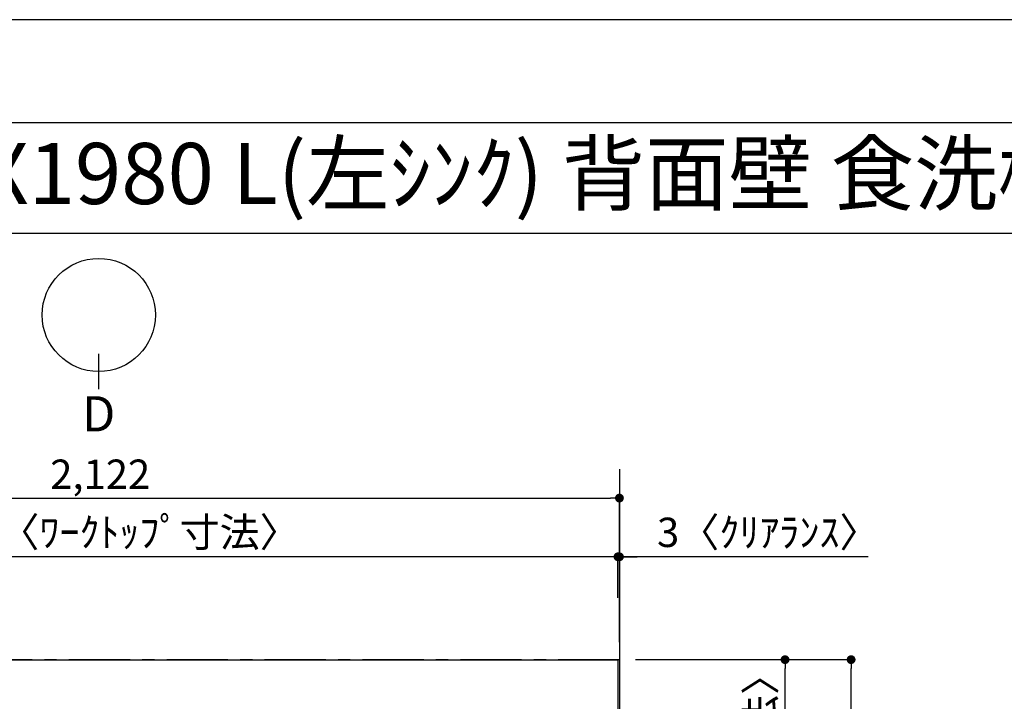
# Model space of a CAD drawing. Extents: x 27948 to 54421, y -33085 to -24215.
# Drawn here: x 29974 to 31986, y -25634 to -24240 of the extents above; entities that cross this region are included whole.
import ezdxf
from ezdxf.enums import TextEntityAlignment as Align

# ---------------------------------------------------------------- set-up
doc = ezdxf.new("R2010")
doc.units = 0
doc.header["$LTSCALE"] = 50
doc.header["$MEASUREMENT"] = 0
doc.linetypes.add('CENTER', pattern=[2, 1.25, -0.25, 0.25, -0.25])
doc.layers.get('0').update_dxf_attribs({"linetype": 'CONTINUOUS'})
doc.layers.get('DEFPOINTS').update_dxf_attribs({"color": 146, "linetype": 'CONTINUOUS'})
for name, color, linetype in [('111-壁仕上', 3, 'CONTINUOUS'), ('126-甲板', 2, 'CONTINUOUS'), ('160-文字', 254, 'CONTINUOUS'), ('166-寸法B', 11, 'CONTINUOUS'), ('190-図面外枠', 5, 'CONTINUOUS')]:
    doc.layers.add(name, color=color, linetype=linetype)
doc.styles.add('KH001', font='txt')
doc.dimstyles.new('KH1xx030', dxfattribs={"dimscale": 30, "dimtxt": 2, "dimasz": 0.6, "dimexe": 0.3, "dimexo": 1.2, "dimgap": 0.5, "dimtad": 3, "dimdec": 1, "dimdsep": 46, "dimlunit": 6, "dimtxsty": 'KH001', "dimblk": 'DOT', "dimcen": 1, "dimdle": 1, "dimclrd": 256, "dimclre": 256, "dimclrt": 256, "dimadec": 0, "dimazin": 0, "dimtfac": 1, "dimtdec": 1, "dimtix": 1, "dimtmove": 2, "dimatfit": 3, "dimldrblk": 'CLOSEDBLANK', "dimfxl": 1, "dimtolj": 1, "dimtzin": 0, "dimlwd": -1, "dimlwe": -1, "dimarcsym": 0})

# ---------------------------------------------------------------- blocks, each defined once
blk = doc.blocks.new('A$C5D946DDC')
at = {"layer": '190-図面外枠'}
blk.add_line((271, 14349.3), (20519, 14349.3), dxfattribs=at)
at = {"layer": 'DEFPOINTS'}
blk.add_lwpolyline([(0, 0), (20790, 0), (20790, 14700), (0, 14700)], close=True, dxfattribs=at)
blk = doc.blocks.new('_Dot')
at = {"color": 0, "linetype": 'ByBlock', "lineweight": -2}
blk.add_line((-0.5, 0), (-1, 0), dxfattribs=at)
at = {"color": 0, "linetype": 'ByBlock', "const_width": 0.5}
blk.add_lwpolyline([(-0.25, 0, 1), (0.25, 0, 1)], format="xyb", close=True, dxfattribs=at)
blk = doc.blocks.new('*D109')
at = {"layer": '166-寸法B', "transparency": 16777216}
for p, q in [((31196.8, -25422.1), (31196.8, -25329.1)), ((31199.8, -25512.4), (31199.8, -25329.1)), ((31178.8, -25338.1), (31160.8, -25338.1)), ((31199.8, -25338.1), (31196.8, -25338.1)), ((31199.8, -25338.1), (31196.8, -25338.1)), ((31708.3, -25338.1), (31199.8, -25338.1)), ((31217.8, -25338.1), (31235.8, -25338.1))]:
    blk.add_line(p, q, dxfattribs=at)
at = {"layer": 'DEFPOINTS', "color": 0, "transparency": 16777216}
for p in [(31196.8, -25338.1), (31196.8, -25458.1), (31199.8, -25548.4)]:
    blk.add_point(p, dxfattribs=at)
at = {"layer": '166-寸法B', "transparency": 16777216, "xscale": 18, "yscale": 18, "zscale": 18}
blk.add_blockref('_Dot', (31196.8, -25338.1), dxfattribs=at)
at = {"layer": '166-寸法B', "transparency": 16777216, "xscale": 18, "yscale": 18, "zscale": 18, "rotation": 180}
blk.add_blockref('_Dot', (31199.8, -25338.1), dxfattribs=at)
at = {"layer": '166-寸法B', "transparency": 16777216, "insert": (31503.9, -25288.1), "char_height": 60, "attachment_point": 5, "style": 'KH001'}
blk.add_mtext('\\A1;3〈ｸﾘｱﾗﾝｽ〉', dxfattribs=at)
blk = doc.blocks.new('_ClosedBlank')
at = {"color": 0, "linetype": 'ByBlock', "lineweight": -2}
for p, q in [((-1, 0.17), (0, 0)), ((-1, 0.17), (-1, -0.17)), ((0, 0), (-1, -0.17))]:
    blk.add_line(p, q, dxfattribs=at)
blk = doc.blocks.new('*D110')
at = {"layer": '166-寸法B', "transparency": 16777216}
for p, q in [((29077.8, -25512.4), (29077.8, -25329.1)), ((31196.8, -25422.1), (31196.8, -25329.1)), ((31178.8, -25338.1), (29095.8, -25338.1))]:
    blk.add_line(p, q, dxfattribs=at)
at = {"layer": 'DEFPOINTS', "color": 0, "transparency": 16777216}
for p in [(29077.8, -25338.1), (31196.8, -25458.1), (29077.8, -25548.4)]:
    blk.add_point(p, dxfattribs=at)
at = {"layer": '166-寸法B', "transparency": 16777216, "xscale": 18, "yscale": 18, "zscale": 18, "rotation": 180}
blk.add_blockref('_Dot', (29077.8, -25338.1), dxfattribs=at)
at = {"layer": '166-寸法B', "transparency": 16777216, "xscale": 18, "yscale": 18, "zscale": 18}
blk.add_blockref('_Dot', (31196.8, -25338.1), dxfattribs=at)
at = {"layer": '166-寸法B', "transparency": 16777216, "insert": (30137.3, -25287.8), "char_height": 60, "attachment_point": 5, "style": 'KH001'}
blk.add_mtext('\\A1;2,119〈ﾜｰｸﾄｯﾌﾟ寸法〉', dxfattribs=at)
blk = doc.blocks.new('*D111')
at = {"layer": '166-寸法B', "transparency": 16777216}
for p, q in [((31232.8, -25548.4), (31682.2, -25548.4)), ((31673.2, -27502.4), (31673.2, -25566.4)), ((31235.8, -27520.4), (31682.2, -27520.4))]:
    blk.add_line(p, q, dxfattribs=at)
at = {"layer": 'DEFPOINTS', "color": 0, "transparency": 16777216}
for p in [(31196.8, -25548.4), (31673.2, -25548.4), (31199.8, -27520.4)]:
    blk.add_point(p, dxfattribs=at)
at = {"layer": '166-寸法B', "transparency": 16777216, "xscale": 18, "yscale": 18, "zscale": 18}
for p, rotation in [((31673.2, -25548.4), 90), ((31673.2, -27520.4), 270)]:
    blk.add_blockref('_Dot', p, dxfattribs=dict(at, rotation=rotation))
at = {"layer": '166-寸法B', "transparency": 16777216, "insert": (31624.4, -26534.4), "char_height": 60, "attachment_point": 5, "rotation": 90, "style": 'KH001'}
blk.add_mtext('\\A1;1,972', dxfattribs=at)
blk = doc.blocks.new('*D112')
at = {"layer": '166-寸法B', "transparency": 16777216}
for p, q in [((29077.8, -25512.4), (29077.8, -25209.1)), ((31199.8, -25512.4), (31199.8, -25209.1)), ((29095.8, -25218.1), (31181.8, -25218.1))]:
    blk.add_line(p, q, dxfattribs=at)
at = {"layer": 'DEFPOINTS', "color": 0, "transparency": 16777216}
for p in [(31199.8, -25218.1), (29077.8, -25548.4), (31199.8, -25548.4)]:
    blk.add_point(p, dxfattribs=at)
at = {"layer": '166-寸法B', "transparency": 16777216, "xscale": 18, "yscale": 18, "zscale": 18, "rotation": 180}
blk.add_blockref('_Dot', (29077.8, -25218.1), dxfattribs=at)
at = {"layer": '166-寸法B', "transparency": 16777216, "xscale": 18, "yscale": 18, "zscale": 18}
blk.add_blockref('_Dot', (31199.8, -25218.1), dxfattribs=at)
at = {"layer": '166-寸法B', "transparency": 16777216, "insert": (30138.8, -25169.3), "char_height": 60, "attachment_point": 5, "style": 'KH001'}
blk.add_mtext('\\A1;2,122', dxfattribs=at)
blk = doc.blocks.new('*D113')
at = {"layer": '166-寸法B', "transparency": 16777216}
for p, q in [((31235.8, -25548.4), (31547.2, -25548.4)), ((31538.2, -26328.9), (31538.2, -25566.4)), ((31235.8, -26346.9), (31547.2, -26346.9))]:
    blk.add_line(p, q, dxfattribs=at)
at = {"layer": 'DEFPOINTS', "color": 0, "transparency": 16777216}
for p in [(31199.8, -25548.4), (31538.2, -25548.4), (31199.8, -26346.9)]:
    blk.add_point(p, dxfattribs=at)
at = {"layer": '166-寸法B', "transparency": 16777216, "xscale": 18, "yscale": 18, "zscale": 18}
for p, rotation in [((31538.2, -25548.4), 90), ((31538.2, -26346.9), 270)]:
    blk.add_blockref('_Dot', p, dxfattribs=dict(at, rotation=rotation))
at = {"layer": '166-寸法B', "transparency": 16777216, "insert": (31488, -25947.7), "char_height": 60, "attachment_point": 5, "rotation": 90, "style": 'KH001'}
blk.add_mtext('\\A1;798.5〈ﾜｰｸﾄｯﾌﾟ寸法〉', dxfattribs=at)

msp = doc.modelspace()

# ---------------------------------------------------------------- linework, layer by layer
at = {"layer": '111-壁仕上', "ltscale": 2}
msp.add_line((31199.79, -25158.93), (31199.79, -28013.03), dxfattribs=at)
at = {"layer": '111-壁仕上', "color": 253, "linetype": 'CENTER', "ltscale": 2}
msp.add_line((31199.79, -25548.43), (28340.03, -25548.43), dxfattribs=at)
at = {"layer": '126-甲板'}
msp.add_lwpolyline([(30549.79, -26348.43), (29077.79, -26348.43), (29077.79, -25548.43), (31196.79, -25548.43), (31196.79, -27520.43), (31196.79, -27520.43)], dxfattribs=at)
at = {"layer": '166-寸法B'}
msp.add_line((30135.81, -24995.4), (30135.81, -24923.4), dxfattribs=at)
msp.add_circle((30135.81, -24843.72), 115.68, dxfattribs=at)
at = {"layer": '190-図面外枠'}
msp.add_lwpolyline([(28110.56, -24676.44), (40259.38, -24676.44)], dxfattribs=at)

# ---------------------------------------------------------------- block references
at = {"layer": '190-図面外枠', "xscale": 0.599999999976717, "yscale": 0.599999999976717, "zscale": 0.599999999976717}
msp.add_blockref('A$C5D946DDC', (27947.97, -33060), dxfattribs=at)

# ---------------------------------------------------------------- texts
at = {"layer": '160-文字', "style": 'KH001'}
msp.add_text('ｷｯﾁﾝ ｵｰﾌﾟﾝL 間口2130X1980 L(左ｼﾝｸ) 背面壁 食洗機なし ｼﾙﾊﾞｰ塗装ﾚﾝｼﾞﾌｰﾄﾞ ｽﾀﾝﾀﾞｰﾄﾞﾀｲﾌﾟ R(右排気) ﾌﾟﾗﾝ図', height=125, dxfattribs=at).set_placement((28238.8, -24554.44), align=Align.MIDDLE_LEFT)
at = {"layer": '166-寸法B', "insert": (30135.81, -25045.8), "char_height": 72, "attachment_point": 5, "style": 'KH001'}
msp.add_mtext('{\\fArial|b0|i0|c0|p32;D}', dxfattribs=at)

# ---------------------------------------------------------------- dimensions: what is measured, and where the dimension line sits
at = {"layer": '166-寸法B'}
for base, p1, p2, angle, picture, middle in [((31199.79, -25218.12), (29077.79, -25548.43), (31199.79, -25548.43), 180, '*D112', (30138.79, -25169.31)), ((31673.22, -25548.43), (31199.79, -27520.43), (31196.79, -25548.43), 90, '*D111', (31624.42, -26534.43))]:
    dim = msp.add_linear_dim(base=base, p1=p1, p2=p2, angle=angle, dimstyle='KH1xx030', dxfattribs=at)
    dim.commit()
    dim.dimension.update_dxf_attribs({"geometry": picture, "text_midpoint": middle})
for base, p1, p2, angle, picture, middle in [((29077.79, -25338.12), (31196.79, -25458.12), (29077.79, -25548.43), 180, '*D110', (30137.29, -25287.79)), ((31538.22, -25548.43), (31199.79, -26346.93), (31199.79, -25548.43), 90, '*D113', (31488.05, -25947.68))]:
    dim = msp.add_linear_dim(base=base, p1=p1, p2=p2, angle=angle, text='<>〈ﾜｰｸﾄｯﾌﾟ寸法〉', dimstyle='KH1xx030', override={"dimtmove": 1}, dxfattribs=at)
    dim.commit()
    dim.dimension.update_dxf_attribs({"geometry": picture, "text_midpoint": middle})
dim = msp.add_linear_dim(base=(31196.79, -25338.12), p1=(31199.79, -25548.43), p2=(31196.79, -25458.12), angle=180, text='<>〈ｸﾘｱﾗﾝｽ〉', dimstyle='KH1xx030', override={"dimtmove": 1}, dxfattribs=at)
dim.commit()
dim.dimension.update_dxf_attribs({"geometry": '*D109', "text_midpoint": (31503.89, -25367), "dimtype": 128})

doc.saveas('drawing.dxf')
